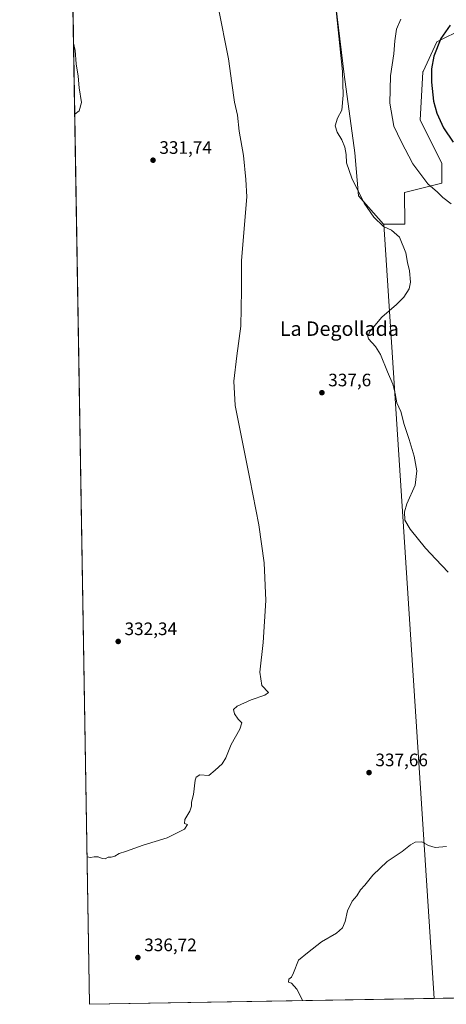
# Model space of a CAD drawing. Units: metres. Extents: x 619089 to 622588, y 4646159 to 4648531.
# Drawn here: x 619089 to 619326, y 4646159 to 4646706 of the extents above; entities that cross this region are included whole.
import ezdxf
from ezdxf.enums import TextEntityAlignment as Align

# ---------------------------------------------------------------- set-up
doc = ezdxf.new("R2010")
doc.units = ezdxf.units.M
doc.header["$MEASUREMENT"] = 0
for name, color, linetype, lineweight in [('Comarca CxS', 21, 'Continuous', 0), ('Comunidad Autónoma CxS', 142, 'Continuous', 0), ('Cultivos herbáceos CxS', 92, 'Continuous', 0), ('Curva de nivel maestra', 30, 'Continuous', 30), ('Curva de nivel normal', 30, 'Continuous', 0), ('Matorral CxS', 135, 'Continuous', 0), ('Municipio CxS', 4, 'Continuous', 0), ('Provincia CxS', 1, 'Continuous', 0), ('Punto de cota en terreno', 7, 'Continuous', 0), ('Rótulo de punto de cota en terreno', 7, 'Continuous', 0), ('Suelo desnudo CxS', 253, 'Continuous', 0), ('Texto cartográfico', 7, 'Continuous', 0)]:
    doc.layers.add(name, color=color, linetype=linetype, lineweight=lineweight)
doc.styles.add('Style-Arial', font='txt')

# ---------------------------------------------------------------- blocks, each defined once
blk = doc.blocks.new('*U12')
at = {"layer": 'Cultivos herbáceos CxS', "color": 92, "linetype": 'Continuous', "lineweight": 0}
blk.add_polyline3d([(619436.7467, 4646501.4825, 349.7449999999953), (619449.4212999997, 4646479.5977, 350.8356000000058), (619431.2960000001, 4646475.7543, 350.008799999996), (619421.7709999997, 4646485.279300001, 349.1425000000018), (619402.7209000001, 4646490.8356, 347.4725000000035), (619387.6396000005, 4646482.1043, 346.8108000000066), (619376.5270999996, 4646470.991800001, 345.2862000000023), (619380.4959000006, 4646428.1292, 344.9465999999957), (619387.6396000005, 4646417.0167, 344.8055000000023), (619405.8958999999, 4646407.491699999, 344.7520999999979), (619426.5335999997, 4646401.9354, 344.7854999999981), (619445.5834999997, 4646420.985500001, 346.8046999999933), (619554.3276000004, 4646399.554199999, 344.1315999999933), (619556.7087000003, 4646385.266600001, 344.8007999999973), (619568.9435999999, 4646352.8225, 346.8117000000057), (619535.2588999998, 4646359.559900001, 348.1692000000039), (619526.6284999996, 4646375.633500001, 346.8142999999982), (619522.4685000004, 4646388.2247, 346.0877999999939), (619503.6473000003, 4646385.4713, 346.4232999999949), (619490.1741000004, 4646378.2159, 346.2231999999931), (619476.6989000002, 4646372.515699999, 345.8886999999959), (619468.9255999997, 4646364.742500001, 345.9873999999982), (619461.1518999999, 4646351.2687, 346.2911000000022), (619458.0422999999, 4646338.831499999, 346.9608000000007), (619454.4146999996, 4646326.394099999, 347.2158999999957), (619472.0340999998, 4646320.693499999, 349.2011999999959), (619478.7710999995, 4646308.774300001, 349.2611999999936), (619480.8436000004, 4646288.045100001, 347.9707000000053), (619482.3979000002, 4646271.980699999, 347.1772000000055), (619525.9288999997, 4646249.696900001, 349.0656000000017), (619537.8843, 4646243.803099999, 349.0170000000071), (619538.0776000004, 4646236.819700001, 348.5671000000002), (619528.0012999997, 4646220.158299999, 348.3073000000004), (619522.301, 4646213.939300001, 348.1101999999955), (619528.0011999998, 4646205.1295, 348.0923000000039), (619531.1102999998, 4646193.728700001, 348.0834999999934), (619538.3652999997, 4646174.554500001, 346.8453000000009), (619545.0621999997, 4646166.095000001, 345.8343000000023), (619319.3191000001, 4646162.253799999, 344.218200000003), (619291.4321, 4646592.074300001, 340.3255000000063), (619303.1382999998, 4646592.074300001, 341.1315000000032), (619302.875, 4646609.601100001, 343.2667999999976), (619323.5713000001, 4646614.961100001, 346.0516999999964), (619323.5714999996, 4646625.916300001, 347.1502000000037), (619311.6246999997, 4646649.8191, 347.4054999999935), (619313.1010999996, 4646676.589500001, 348.1585999999952), (619313.2255999995, 4646676.856100001, 348.1852000000072), (619320.9014999997, 4646693.321699999, 349.2115999999951), (619335.9473000001, 4646700.725500001, 351.2485000000015), (619352.3847000003, 4646703.720100001, 352.4475999999996), (619373.6167000001, 4646694.1413, 355.0412000000069), (619385.1212999999, 4646690.1865, 355.2890000000043), (619396.1540999999, 4646673.2127, 358.9766999999993), (619411.9852999998, 4646660.349099999, 360.4315999999963), (619436.7237, 4646643.5273, 360.6609000000026), (619433.7543000003, 4646606.915899999, 354.9413999999961), (619450.5761000002, 4646598.999700001, 354.3745999999956), (619459.3744000001, 4646579.6129, 353.6710000000021), (619448.2962999997, 4646566.601500001, 351.5761999999959), (619442.9307000004, 4646553.7479, 350.2969000000012), (619438.7007999998, 4646532.703299999, 350.3987999999954), (619437.7106999997, 4646517.860099999, 350.235400000005)], close=True, dxfattribs=at)
blk.add_3dface([(619559.8768999996, 4646166.347100001, 345.1339000000008), (619555.7016000003, 4646166.2761, 345.500199999995), (619560.2834999999, 4646168.8201, 345.4535000000033)], dxfattribs=at)
blk = doc.blocks.new('*U14')
at = {"layer": 'Cultivos herbáceos CxS', "color": 92, "linetype": 'Continuous', "lineweight": 0}
blk.add_polyline3d([(619277.4111000003, 4646607.906300001, 339.7197000000015), (619291.2643999998, 4646592.074300001, 340.3025000000052), (619291.4321, 4646592.074300001, 340.3255000000063), (619319.3191000001, 4646162.253799999, 344.218200000003), (619128.0999999996, 4646159, 338.0896000000066), (619118.3025000002, 4646742.340100001, 331.6202999999951), (619261.5757999998, 4646739.444700001, 339.303700000004), (619269.4962999999, 4646675.192500001, 340.2256000000052), (619275.4325000001, 4646631.6545, 340.6891999999934)], close=True, dxfattribs=at)
blk = doc.blocks.new('5PATER')
at = {"layer": 'Suelo desnudo CxS', "linetype": 'Continuous', "lineweight": 0}
h = blk.add_hatch(color=51, dxfattribs=at)
edge = h.paths.add_edge_path()
edge.add_ellipse((0, 0), major_axis=(-0.1095731443231308, -0.1110710700762829), ratio=0.9994222409660322, start_angle=0, end_angle=360)

msp = doc.modelspace()

# ---------------------------------------------------------------- linework, layer by layer
at = {"layer": 'Comarca CxS', "color": 21, "linetype": 'Continuous', "lineweight": 0, "flags": 128}
msp.add_lwpolyline([(619826.5455058216, 4646170.884733993), (619128.100000874, 4646158.999983565), (619089.2500008764, 4648472.11998354), (620689.4041617683, 4648499.361995566), (622541.3100009013, 4648530.889983539), (622581.3200009011, 4646217.759983564)], close=True, dxfattribs=at)
at = {"layer": 'Comunidad Autónoma CxS', "color": 142, "linetype": 'Continuous', "lineweight": 0, "flags": 128}
msp.add_lwpolyline([(619826.5455058216, 4646170.884733993), (619128.100000874, 4646158.999983565), (619089.2500008764, 4648472.11998354), (620689.4041617683, 4648499.361995566), (622541.3100009013, 4648530.889983539), (622581.3200009011, 4646217.759983564)], close=True, dxfattribs=at)
at = {"layer": 'Cultivos herbáceos CxS', "color": 92, "linetype": 'Continuous', "lineweight": 0, "extrusion": (-0.0001862000139774917, 0.01108629086807604, 0.9999385278527593), "elevation": 51731.45724936179, "flags": 128}
msp.add_lwpolyline([(619128.1522221143, 4645871.001141991), (619118.3535176269, 4646454.377093249)], dxfattribs=at)
at = {"layer": 'Cultivos herbáceos CxS', "color": 92, "linetype": 'Continuous', "lineweight": 0, "extrusion": (-0.0005851087959592106, 0.009018241356970855, 0.9999591636514584), "elevation": 41882.04755159065, "flags": 128}
msp.add_lwpolyline([(619291.5252189862, 4646403.31864619), (619319.4144919579, 4645973.480766762)], dxfattribs=at)
msp.add_lwpolyline([(619291.5252189862, 4646403.31864619), (619319.4144919579, 4645973.480766762)], dxfattribs=at)
at = {"layer": 'Cultivos herbáceos CxS', "color": 92, "linetype": 'Continuous', "lineweight": 0, "extrusion": (-0.007156767144540832, -0.0001217813064642574, 0.9999743825985504), "elevation": -4653.930482190599, "flags": 128}
msp.add_lwpolyline([(619531.6707150209, 4646165.562691178), (619305.9218302475, 4646161.721391149)], dxfattribs=at)
at = {"layer": 'Cultivos herbáceos CxS', "color": 92, "linetype": 'Continuous', "lineweight": 0, "extrusion": (-0.0320244298922235, -0.0005449135965794581, 0.9994869378632472), "elevation": -22021.06350469813, "flags": 128}
msp.add_lwpolyline([(-4634953.260137, 697928.0581197748), (-4634953.260137, 697736.713168165)], dxfattribs=at)
at = {"layer": 'Cultivos herbáceos CxS', "color": 92, "linetype": 'Continuous', "lineweight": 0}
for points in [[(619261.5757999998, 4646739.444700001, 339.303700000004), (619269.4962999999, 4646675.192500001, 340.2256000000052), (619275.4325000001, 4646631.6545, 340.6891999999934), (619277.4111000003, 4646607.906300001, 339.7197000000015), (619291.2643999998, 4646592.074300001, 340.3025000000052), (619291.4321, 4646592.074300001, 340.3255000000063)], [(619335.9473000001, 4646700.725500001, 351.2485000000015), (619320.9014999997, 4646693.321699999, 349.2115999999951), (619313.2255999995, 4646676.856100001, 348.1852000000072), (619313.1010999996, 4646676.589500001, 348.1585999999952), (619311.6246999997, 4646649.8191, 347.4054999999935), (619323.5714999996, 4646625.916300001, 347.1502000000037), (619323.5713000001, 4646614.961100001, 346.0516999999964), (619302.875, 4646609.601100001, 343.2667999999976), (619303.1382999998, 4646592.074300001, 341.1315000000032), (619291.4321, 4646592.074300001, 340.3255000000063)]]:
    msp.add_polyline3d(points, dxfattribs=at)
at = {"layer": 'Curva de nivel maestra', "color": 30, "linetype": 'Continuous', "lineweight": 30, "elevation": 350, "flags": 128}
msp.add_lwpolyline([(619328.2300000006, 4646702.540100001), (619323.1600000003, 4646695.210100001), (619319.2800000003, 4646685.4301), (619317.9500000002, 4646678.2601), (619317.9100000003, 4646670.860099999), (619319.04, 4646660.370100001), (619320.79, 4646653.7401), (619324.6299999999, 4646645.6801), (619330, 4646637.600099999)], dxfattribs=at)
at = {"layer": 'Curva de nivel normal', "color": 30, "linetype": 'Continuous', "lineweight": 0, "flags": 128}
for points, elevation in [([(619263.1900000004, 4646728.7301), (619268.5300000003, 4646676.890100001), (619268.9400000004, 4646663.6801), (619268.2100000001, 4646655.4001), (619265.7699999996, 4646650.870100001), (619264.5, 4646646.720100001), (619265.5, 4646643.210100001), (619268.0999999996, 4646638.9001), (619269.8200000003, 4646634.870100001), (619270.4400000004, 4646630.850099999), (619270.6799999997, 4646626.1501), (619273.6100000005, 4646617.7301), (619280.5999999996, 4646603.7501), (619285.9000000004, 4646595.950099999), (619291.2999999998, 4646590.850099999), (619295.6500000004, 4646588.690099999), (619300.0499999998, 4646584.970100001), (619303.5800000001, 4646576.140100001), (619304.6100000005, 4646570.800100001), (619305.7800000003, 4646566.190099999), (619306.2599999999, 4646559.8301), (619305.4400000004, 4646556.270099999), (619302.6100000005, 4646551.6601), (619298.54, 4646547.420100001), (619290.2800000003, 4646540.520099999), (619283.6600000003, 4646532.600099999), (619282.5199999996, 4646529.670100001), (619283.0099999999, 4646528.4801), (619286.7999999998, 4646524.270099999), (619289.5599999996, 4646519.7601), (619293.4299999997, 4646510.050100001), (619296.4699999997, 4646503.340100001), (619297.7300000006, 4646498.120100001), (619298.5700000003, 4646492.870100001), (619300.7999999998, 4646488.170100001), (619302.7800000003, 4646480.9101), (619305.5700000003, 4646472.5801), (619308.2699999996, 4646463.2401), (619309.7199999997, 4646455.140100001), (619308.7999999998, 4646447.1601), (619304.2800000003, 4646436.800100001), (619302.8700000001, 4646432.3201), (619303.1600000003, 4646427.860099999), (619306, 4646422.7401), (619314.6399999997, 4646412.1601), (619320.3200000003, 4646406.1501), (619327.25, 4646398.9301)], 340), ([(619126.7244999995, 4646240.8992), (619128.5300000003, 4646240.4301), (619130.5599999996, 4646240.870100001), (619132.7599999999, 4646240.840100001), (619135.04, 4646239.890100001), (619136.6399999997, 4646239.850099999), (619138.4400000004, 4646240.6801), (619140.0899999999, 4646240.620100001), (619142.0099999999, 4646241.210100001), (619144.4500000002, 4646242.7501), (619148.0800000001, 4646243.850099999), (619157.7699999996, 4646247.280099999), (619171.2000000002, 4646251.3301), (619180.7999999998, 4646256.2601), (619182.3700000001, 4646258.7601), (619180.8499999996, 4646259.3101), (619180.9600000001, 4646261.600099999), (619183.6699999999, 4646266.2601), (619184.5800000001, 4646268.9301), (619184.6100000005, 4646271.1501), (619185.7000000002, 4646275.4901), (619186.7400000002, 4646283.5101), (619187.2800000003, 4646285.190099999), (619189.2599999999, 4646286.340100001), (619194.2999999998, 4646285.950099999), (619197.8700000001, 4646288.920100001), (619201.6699999999, 4646292.590100001), (619203.79, 4646295.920100001), (619206.75, 4646303.2501), (619211.5199999996, 4646311.6601), (619212.5099999999, 4646315.2401), (619210.6200000001, 4646317.350099999), (619208.4900000002, 4646320.350099999), (619207.9699999997, 4646322.6801), (619209.9699999997, 4646324.450099999), (619217.8099999996, 4646327.9801), (619225.4299999997, 4646330.620100001), (619227.4400000004, 4646332.1601), (619223.6600000003, 4646335.940099999), (619222.6200000001, 4646343.4801), (619224.4000000004, 4646359.860099999), (619225.9600000001, 4646383.140100001), (619224.9800000006, 4646404.130100001), (619222.1100000005, 4646425.1601), (619217.04, 4646450.700099999), (619208.9500000002, 4646491.360099999), (619208.0899999999, 4646504.870100001), (619209.7300000006, 4646519.0101), (619212, 4646535.470100001), (619212.3499999996, 4646555.520099999), (619212.4800000006, 4646571.9101), (619215.4600000001, 4646607.3201), (619214.7800000003, 4646616.8201), (619213.5599999996, 4646630.2601), (619211.0999999996, 4646643.8201), (619210.1200000001, 4646652.5601), (619208.54, 4646659.920100001), (619206.9800000006, 4646670.350099999), (619205.2000000002, 4646683.9001), (619199.3700000001, 4646712.7301)], 335.0000000000001), ([(619300.8399999999, 4646705.860099999), (619298.5, 4646700.280099999), (619297.5700000003, 4646693.940099999), (619296.9400000004, 4646686.6501), (619295.1399999997, 4646674.550100001), (619294.8499999996, 4646659.340100001), (619297.0800000001, 4646646.5801), (619300.9900000002, 4646638.0801), (619307.5300000003, 4646625.6501), (619315.8600000005, 4646614.5001), (619321.2699999996, 4646609.960100001), (619324.25, 4646606.940099999), (619328.8700000001, 4646603.470100001)], 345.0000000000001), ([(619119.1376, 4646692.6215), (619120.0099999999, 4646688.550100001), (619120.7000000002, 4646681.110099999), (619121.6600000003, 4646674.360099999), (619122.3200000003, 4646667.720100001), (619123.5800000001, 4646659.7401), (619122.25, 4646655.0101), (619119.8004000002, 4646653.1579)], 330), ([(619326.2999999998, 4646246.670100001), (619320, 4646245.9901), (619316.1900000004, 4646247.100099999), (619312.4800000006, 4646249.190099999), (619308.8399999999, 4646248.940099999), (619306.1799999997, 4646247.520099999), (619301.6299999999, 4646243.880100001), (619293.3200000003, 4646238.340100001), (619285.2999999998, 4646230.7301), (619280.8399999999, 4646225.220100001), (619278.5099999999, 4646222.530099999), (619276.4000000004, 4646219.2601), (619273.8399999999, 4646216.2601), (619271.3300000001, 4646210.860099999), (619270, 4646205.050100001), (619268.4400000004, 4646201.390100001), (619265.1799999997, 4646198.5001), (619256.8399999999, 4646193.620100001), (619249.0599999996, 4646187.5701), (619244.1200000001, 4646183.550100001), (619241.2999999998, 4646176.470100001), (619240.2400000002, 4646174.090100001), (619238.7400000002, 4646172.9101), (619238.4199999999, 4646171.300100001), (619240.2400000002, 4646170.780099999), (619243.1200000001, 4646167.380100001), (619246.5535000004, 4646161.0156)], 340)]:
    msp.add_lwpolyline(points, dxfattribs=dict(at, elevation=elevation))
at = {"layer": 'Matorral CxS', "color": 135, "linetype": 'Continuous', "lineweight": 0}
for points in [[(619335.9473000001, 4646700.725500001, 351.2485000000015), (619320.9014999997, 4646693.321699999, 349.2115999999951), (619313.2255999995, 4646676.856100001, 348.1852000000072), (619313.1010999996, 4646676.589500001, 348.1585999999952), (619311.6246999997, 4646649.8191, 347.4054999999935), (619323.5714999996, 4646625.916300001, 347.1502000000037), (619323.5713000001, 4646614.961100001, 346.0516999999964), (619302.875, 4646609.601100001, 343.2667999999976), (619303.1382999998, 4646592.074300001, 341.1315000000032), (619291.4321, 4646592.074300001, 340.3255000000063), (619291.2643999998, 4646592.074300001, 340.3025000000052), (619277.4111000003, 4646607.906300001, 339.7197000000015), (619275.4325000001, 4646631.6545, 340.6891999999934), (619269.4962999999, 4646675.192500001, 340.2256000000052), (619261.5757999998, 4646739.444700001, 339.303700000004)], [(619261.5757999998, 4646739.444700001, 339.303700000004), (619269.4962999999, 4646675.192500001, 340.2256000000052), (619275.4325000001, 4646631.6545, 340.6891999999934), (619277.4111000003, 4646607.906300001, 339.7197000000015), (619291.2643999998, 4646592.074300001, 340.3025000000052), (619291.4321, 4646592.074300001, 340.3255000000063)], [(619335.9473000001, 4646700.725500001, 351.2485000000015), (619320.9014999997, 4646693.321699999, 349.2115999999951), (619313.2255999995, 4646676.856100001, 348.1852000000072), (619313.1010999996, 4646676.589500001, 348.1585999999952), (619311.6246999997, 4646649.8191, 347.4054999999935), (619323.5714999996, 4646625.916300001, 347.1502000000037), (619323.5713000001, 4646614.961100001, 346.0516999999964), (619302.875, 4646609.601100001, 343.2667999999976), (619303.1382999998, 4646592.074300001, 341.1315000000032), (619291.4321, 4646592.074300001, 340.3255000000063)]]:
    msp.add_polyline3d(points, dxfattribs=at)
at = {"layer": 'Municipio CxS', "color": 4, "linetype": 'Continuous', "lineweight": 0, "flags": 128}
msp.add_lwpolyline([(619826.5455058216, 4646170.884733993), (619128.100000874, 4646158.999983565), (619089.2500008764, 4648472.11998354)], dxfattribs=at)
at = {"layer": 'Provincia CxS', "color": 1, "linetype": 'Continuous', "lineweight": 0, "flags": 128}
msp.add_lwpolyline([(619826.5455058216, 4646170.884733993), (619128.100000874, 4646158.999983565), (619089.2500008764, 4648472.11998354), (620689.4041617683, 4648499.361995566), (622541.3100009013, 4648530.889983539), (622581.3200009011, 4646217.759983564)], close=True, dxfattribs=at)

# ---------------------------------------------------------------- block references
at = {"layer": 'Cultivos herbáceos CxS', "color": 92, "linetype": 'Continuous', "lineweight": 0}
for name in ['*U14', '*U12']:
    msp.add_blockref(name, (0, 0), dxfattribs=at)
at = {"layer": 'Punto de cota en terreno', "color": 7, "linetype": 'Continuous', "lineweight": 0, "xscale": 10, "yscale": 10, "zscale": 10}
for p in [(619163.29, 4646627.630000001, 331.7400000000052), (619257.0499999998, 4646498.560000001, 337.6000000000058), (619143.9500000002, 4646360.449999999, 332.3399999999965), (619283.2400000002, 4646287.65, 337.6600000000035), (619154.8700000001, 4646184.970000001, 336.7200000000012)]:
    msp.add_blockref('5PATER', p, dxfattribs=at)

# ---------------------------------------------------------------- texts
at = {"layer": 'Rótulo de punto de cota en terreno', "color": 7, "linetype": 'Continuous', "lineweight": 0, "style": 'Style-Arial'}
for s, p in [('331,74', (619166.8178000003, 4646631.1578)), ('337,6', (619260.5778000001, 4646502.0878)), ('332,34', (619147.4778000005, 4646363.977800001)), ('337,66', (619286.7677999996, 4646291.177800001)), ('336,72', (619158.3978000004, 4646188.4978))]:
    msp.add_text(s, height=7.000000000000002, dxfattribs=at).set_placement(p)
at = {"layer": 'Texto cartográfico', "color": 7, "linetype": 'Continuous', "lineweight": 0, "style": 'Style-Arial'}
msp.add_text('La Degollada', height=8, dxfattribs=at).set_placement((619266.7612304882, 4646534.100149999), align=Align.MIDDLE_CENTER)

doc.saveas('drawing.dxf')
